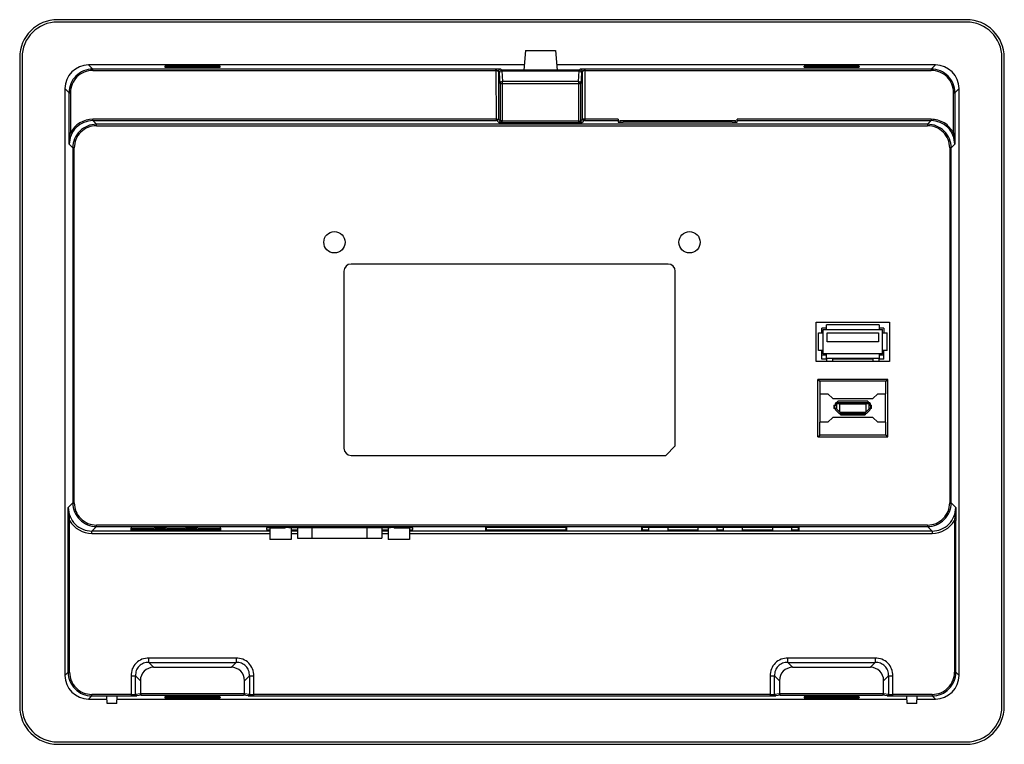
# Model space of a CAD drawing. Units: millimetres. Extents: x 29 to 237, y 108 to 261.
import ezdxf

# ---------------------------------------------------------------- set-up
doc = ezdxf.new("R2010")
doc.units = ezdxf.units.MM
doc.header["$LTSCALE"] = 24.133572
doc.layers.get('0').update_dxf_attribs({"linetype": 'CONTINUOUS'})

msp = doc.modelspace()

# ---------------------------------------------------------------- linework, layer by layer
at = {"color": 7, "linetype": 'CONTINUOUS'}
for p, q in [((228.7, 260.94), (36.7, 260.94)), ((228.7, 260.44), (36.7, 260.44)), ((135.55, 254.4), (135.19, 250.3)), ((135.55, 254.4), (141.86, 254.4)), ((141.86, 254.4), (142.21, 250.3)), ((28.7, 252.94), (28.7, 115.94)), ((29.2, 252.94), (29.2, 115.94)), ((236.2, 115.94), (236.2, 252.94)), ((236.7, 115.94), (236.7, 252.94)), ((43.25, 251.38), (44.12, 250.51)), ((135.28, 251.38), (43.25, 251.38)), ((44.12, 250.22), (44.12, 250.51)), ((129.32, 250.51), (44.12, 250.51)), ((44.12, 250.22), (129.32, 250.22)), ((59.39, 251.11), (59.39, 250.92)), ((59.39, 251.11), (59.45, 250.94)), ((71.02, 251.11), (59.39, 251.11)), ((59.39, 250.92), (71.02, 250.92)), ((70.96, 250.94), (71.02, 251.11)), ((71.02, 250.92), (71.02, 251.11)), ((129.95, 250.51), (129.32, 250.51)), ((129.32, 250.22), (129.33, 239.62)), ((129.82, 249.98), (129.83, 239.91)), ((130.04, 249.75), (129.82, 249.98)), ((130.18, 247.45), (130.04, 249.75)), ((130.32, 250.48), (130.54, 250.25)), ((130.54, 250.16), (130.54, 250.25)), ((146.86, 250.25), (130.54, 250.25)), ((130.54, 250.16), (130.68, 247.86)), ((130.54, 250.16), (146.86, 250.16)), ((142.21, 250.3), (135.19, 250.3)), ((222.15, 251.38), (142.12, 251.38)), ((146.72, 247.86), (146.86, 250.16)), ((146.86, 250.25), (147.09, 250.48)), ((146.86, 250.25), (146.86, 250.16)), ((147.36, 249.75), (147.22, 247.45)), ((147.59, 249.98), (147.36, 249.75)), ((147.57, 239.91), (147.59, 249.98)), ((148.09, 250.51), (147.59, 250.51)), ((148.09, 250.51), (148.07, 239.62)), ((221.28, 250.51), (148.09, 250.51)), ((148.09, 250.22), (221.28, 250.22)), ((194.39, 251.11), (194.39, 250.92)), ((206.02, 251.11), (194.39, 251.11)), ((194.45, 250.94), (194.39, 251.11)), ((194.39, 250.92), (206.02, 250.92)), ((206.02, 251.11), (205.96, 250.94)), ((206.02, 250.92), (206.02, 251.11)), ((221.28, 250.51), (222.15, 251.38)), ((221.28, 250.51), (221.28, 250.22)), ((130.68, 239.56), (130.68, 247.86)), ((146.72, 247.86), (130.68, 247.86)), ((146.72, 247.86), (146.72, 239.53)), ((38.26, 246.38), (38.26, 122.49)), ((39.13, 245.51), (38.26, 246.38)), ((39.14, 237), (39.13, 245.51)), ((39.43, 245.52), (39.44, 237.01)), ((130.18, 247.45), (130.18, 239.56)), ((130.18, 247.45), (147.22, 247.45)), ((147.22, 239.56), (147.22, 247.45)), ((225.96, 237.01), (225.97, 245.52)), ((226.27, 245.51), (226.26, 237)), ((227.15, 246.38), (226.27, 245.51)), ((227.15, 122.49), (227.15, 246.38)), ((44.16, 239.62), (44.16, 239.91)), ((129.33, 239.91), (44.16, 239.91)), ((44.16, 239.62), (44.92, 238.86)), ((44.16, 239.62), (129.33, 239.62)), ((129.92, 239.23), (129.53, 239.62)), ((129.83, 239.91), (130.18, 239.56)), ((129.92, 239.23), (147.49, 239.23)), ((146.72, 239.53), (130.68, 239.53)), ((147.22, 239.56), (147.57, 239.91)), ((147.87, 239.62), (147.49, 239.23)), ((155.12, 239.91), (148.07, 239.91)), ((148.07, 239.62), (155.14, 239.62)), ((155.12, 239.91), (155.15, 239.33)), ((155.45, 239.64), (155.45, 239.3)), ((155.45, 239.64), (179.95, 239.64)), ((179.2, 239.29), (156.2, 239.29)), ((156.45, 239.29), (156.45, 239.64)), ((178.95, 239.64), (178.95, 239.29)), ((179.95, 239.3), (179.95, 239.64)), ((180.25, 239.33), (180.28, 239.91)), ((180.27, 239.62), (221.24, 239.62)), ((221.25, 239.91), (180.28, 239.91)), ((220.48, 238.86), (221.24, 239.62)), ((221.24, 239.91), (221.24, 239.62)), ((44.92, 238.56), (44.92, 238.86)), ((220.48, 238.86), (44.92, 238.86)), ((44.92, 238.56), (220.48, 238.56)), ((220.48, 238.86), (220.48, 238.56)), ((39.93, 233.87), (39.17, 234.62)), ((39.93, 233.87), (39.93, 158.92)), ((39.93, 233.87), (40.23, 233.87)), ((40.23, 158.92), (40.23, 233.87)), ((225.18, 233.87), (225.48, 233.87)), ((225.18, 233.87), (225.18, 158.92)), ((226.23, 234.62), (225.48, 233.87)), ((225.48, 158.92), (225.48, 233.87)), ((165.7, 209.34), (98.7, 209.34)), ((97.2, 207.84), (97.2, 170.44)), ((167.2, 170.94), (167.2, 207.84)), ((196.95, 197.09), (212.45, 197.09)), ((196.95, 188.79), (196.95, 197.09)), ((199.15, 195.8), (198.15, 195.8)), ((198.15, 194.8), (198.15, 195.8)), ((210.25, 196.49), (199.15, 196.49)), ((199.15, 195.5), (199.15, 196.49)), ((210.25, 196.49), (210.25, 195.5)), ((211.25, 195.8), (210.25, 195.8)), ((211.25, 195.8), (211.25, 194.8)), ((212.45, 197.09), (212.45, 188.79)), ((197.45, 194.8), (198.45, 194.8)), ((197.45, 191.08), (197.45, 194.8)), ((198.45, 195.5), (210.95, 195.5)), ((198.45, 190.38), (198.45, 195.5)), ((199.3, 194.82), (210.1, 194.82)), ((199.3, 192.94), (199.3, 194.82)), ((210.1, 194.82), (210.1, 192.94)), ((210.95, 190.38), (210.95, 195.5)), ((210.95, 194.8), (211.95, 194.8)), ((211.95, 191.08), (211.95, 194.8)), ((210.1, 192.94), (199.3, 192.94)), ((198.45, 191.08), (197.45, 191.08)), ((198.15, 189.25), (198.15, 191.08)), ((199.15, 190.08), (198.15, 190.08)), ((210.95, 190.38), (198.45, 190.38)), ((199.15, 189.39), (199.15, 190.38)), ((210.25, 189.39), (199.15, 189.39)), ((210.25, 190.38), (210.25, 189.39)), ((211.25, 190.08), (210.25, 190.08)), ((211.95, 191.08), (210.95, 191.08)), ((211.25, 189.25), (211.25, 191.08)), ((212.45, 188.79), (196.95, 188.79)), ((199.23, 189.25), (198.15, 189.25)), ((199.23, 188.81), (199.23, 189.25)), ((209.03, 189.25), (200.38, 189.25)), ((200.38, 189.25), (200.38, 188.81)), ((209.03, 188.81), (209.03, 189.25)), ((211.25, 189.25), (210.18, 189.25)), ((210.18, 189.25), (210.18, 188.81)), ((212.09, 184.97), (197.32, 184.97)), ((197.32, 184.97), (197.7, 184.59)), ((197.32, 172.85), (197.32, 184.97)), ((211.7, 184.59), (197.7, 184.59)), ((197.7, 184.59), (197.7, 181.94)), ((211.7, 184.59), (212.09, 184.97)), ((211.7, 181.94), (211.7, 184.59)), ((212.09, 172.85), (212.09, 184.97)), ((197.7, 181.94), (199.45, 181.94)), ((197.77, 175.94), (197.77, 181.94)), ((199.45, 181.94), (200.45, 180.94)), ((208.95, 180.94), (209.95, 181.94)), ((209.95, 181.94), (211.7, 181.94)), ((211.63, 175.94), (211.63, 181.94)), ((200.45, 180.94), (208.95, 180.94)), ((200.68, 179.51), (201.25, 179.51)), ((200.68, 179.51), (200.68, 178.87)), ((200.9, 178.87), (200.9, 179.51)), ((200.95, 179.51), (200.95, 179.62)), ((201.25, 179.62), (201.25, 178.87)), ((207.9, 180.39), (201.5, 180.39)), ((201.5, 179.87), (201.5, 180.39)), ((201.5, 180.14), (207.9, 180.14)), ((201.5, 179.87), (207.9, 179.87)), ((201.98, 179.82), (207.43, 179.82)), ((201.98, 178.07), (201.98, 179.82)), ((207.43, 179.82), (207.43, 178.07)), ((207.9, 180.39), (207.9, 179.87)), ((208.15, 178.87), (208.15, 179.62)), ((208.15, 179.51), (208.68, 179.51)), ((208.43, 179.51), (208.43, 178.87)), ((208.45, 179.62), (208.45, 179.51)), ((208.68, 178.87), (208.68, 179.51)), ((200.45, 176.94), (199.45, 175.94)), ((208.95, 176.94), (200.45, 176.94)), ((201.25, 178.87), (200.68, 178.87)), ((201.11, 178.48), (201.72, 177.88)), ((201.93, 178.09), (201.33, 178.69)), ((201.98, 178.07), (207.43, 178.07)), ((207.3, 178.02), (202.11, 178.02)), ((202.11, 177.49), (202.11, 178.02)), ((207.3, 177.74), (202.11, 177.74)), ((202.11, 177.49), (207.3, 177.49)), ((207.3, 178.02), (207.3, 177.49)), ((208.08, 178.69), (207.48, 178.09)), ((207.69, 177.88), (208.29, 178.48)), ((208.68, 178.87), (208.15, 178.87)), ((209.95, 175.94), (208.95, 176.94)), ((199.45, 175.94), (197.7, 175.94)), ((197.7, 173.24), (197.7, 175.94)), ((211.7, 175.94), (209.95, 175.94)), ((211.7, 173.24), (211.7, 175.94)), ((197.32, 172.85), (197.7, 173.24)), ((197.32, 172.85), (212.09, 172.85)), ((211.7, 173.24), (197.7, 173.24)), ((212.09, 172.85), (211.7, 173.24)), ((167.2, 170.94), (165.2, 168.94)), ((98.7, 168.94), (165.2, 168.94)), ((38.97, 157.96), (39.93, 158.92)), ((40.23, 158.92), (39.93, 158.92)), ((225.48, 158.92), (225.18, 158.92)), ((225.48, 158.92), (226.44, 157.96)), ((38.93, 123.16), (38.93, 155.18)), ((39.23, 155.16), (38.93, 155.16)), ((39.23, 123.16), (39.23, 155.16)), ((44.92, 153.92), (43.96, 152.96)), ((44.92, 153.92), (44.92, 154.22)), ((220.48, 154.22), (44.92, 154.22)), ((44.92, 153.92), (220.48, 153.92)), ((220.48, 154.22), (220.48, 153.92)), ((221.44, 152.96), (220.48, 153.92)), ((226.17, 155.16), (226.47, 155.16)), ((226.17, 155.16), (226.17, 123.16)), ((226.47, 123.16), (226.47, 155.2)), ((43.96, 152.46), (43.96, 152.96)), ((81.55, 152.96), (43.96, 152.96)), ((43.96, 152.46), (81.55, 152.46)), ((52.2, 153.56), (52.2, 153.15)), ((52.4, 153.14), (52.4, 153.56)), ((52.4, 153.56), (56.9, 153.56)), ((71, 153.14), (52.4, 153.14)), ((52.66, 153.34), (52.66, 153.56)), ((52.66, 153.34), (70.7, 153.34)), ((55.69, 153.56), (55.63, 153.34)), ((57.1, 153.65), (57.1, 153.57)), ((57.3, 153.66), (59.5, 153.66)), ((57.58, 153.34), (57.48, 153.66)), ((59.7, 153.57), (59.7, 153.65)), ((59.9, 153.56), (63.5, 153.56)), ((60.77, 153.56), (60.71, 153.34)), ((62.66, 153.34), (62.59, 153.56)), ((63.7, 153.65), (63.7, 153.57)), ((63.9, 153.66), (66.1, 153.66)), ((65.88, 153.66), (65.79, 153.34)), ((66.3, 153.57), (66.3, 153.65)), ((66.5, 153.56), (71, 153.56)), ((67.74, 153.34), (67.67, 153.56)), ((70.7, 153.56), (70.7, 153.34)), ((71, 153.56), (71, 153.14)), ((71.2, 153.15), (71.2, 153.56)), ((80.85, 153.63), (80.85, 153.27)), ((81.55, 153.66), (81.55, 151.19)), ((81.55, 153.66), (84.15, 153.66)), ((84.85, 153.7), (84.85, 153.69)), ((85.55, 153.73), (107.05, 153.73)), ((86.05, 153.73), (86.05, 151.19)), ((87.4, 153.17), (86.05, 153.17)), ((87.4, 152.96), (86.05, 152.96)), ((86.05, 152.46), (87.4, 152.46)), ((87.4, 153.73), (87.4, 151.44)), ((90.52, 151.44), (90.52, 153.73)), ((102.07, 153.73), (102.07, 151.44)), ((105.19, 153.73), (105.19, 151.44)), ((106.54, 153.17), (105.19, 153.17)), ((106.54, 152.96), (105.19, 152.96)), ((105.19, 152.46), (106.54, 152.46)), ((106.54, 153.73), (106.54, 151.19)), ((107.75, 153.69), (107.75, 153.7)), ((108.45, 153.66), (111.05, 153.66)), ((111.04, 153.66), (111.04, 151.19)), ((221.44, 152.96), (111.04, 152.96)), ((111.04, 152.46), (221.44, 152.46)), ((111.75, 153.27), (111.75, 153.63)), ((127.1, 153.76), (127.1, 153.15)), ((127.3, 153.77), (144.1, 153.77)), ((127.3, 153.14), (127.3, 153.77)), ((144.1, 153.14), (127.3, 153.14)), ((144.1, 153.77), (144.1, 153.14)), ((144.3, 153.15), (144.3, 153.76)), ((160.05, 153.77), (160.05, 153.15)), ((160.25, 153.78), (193.15, 153.78)), ((160.25, 153.14), (160.25, 153.78)), ((161.61, 153.14), (160.25, 153.14)), ((161.61, 152.96), (161.61, 153.78)), ((165.6, 153.78), (165.6, 152.96)), ((172.05, 153.14), (165.6, 153.14)), ((172.05, 152.96), (172.05, 153.78)), ((176.04, 152.96), (176.04, 153.78)), ((177.36, 153.14), (176.04, 153.14)), ((177.36, 152.96), (177.36, 153.78)), ((181.35, 153.78), (181.35, 152.96)), ((187.8, 153.14), (181.35, 153.14)), ((187.8, 152.96), (187.8, 153.78)), ((191.79, 152.96), (191.79, 153.78)), ((193.15, 153.14), (191.79, 153.14)), ((193.15, 153.78), (193.15, 153.14)), ((193.35, 153.15), (193.35, 153.77)), ((221.44, 152.96), (221.44, 152.46)), ((86.05, 151.19), (81.55, 151.19)), ((87.4, 151.44), (105.19, 151.44)), ((111.04, 151.19), (106.54, 151.19)), ((55.99, 125.21), (55.99, 126.15)), ((74.42, 126.15), (55.99, 126.15)), ((55.99, 125.21), (57.02, 124.18)), ((55.99, 125.21), (74.42, 125.21)), ((73.38, 124.18), (74.42, 125.21)), ((74.42, 126.15), (74.42, 125.21)), ((209.42, 126.15), (190.99, 126.15)), ((190.99, 125.21), (190.99, 126.15)), ((190.99, 125.21), (209.42, 125.21)), ((190.99, 125.21), (192.02, 124.18)), ((208.38, 124.18), (209.42, 125.21)), ((209.42, 126.15), (209.42, 125.21)), ((38.26, 122.49), (38.93, 123.16)), ((39.23, 123.16), (38.93, 123.16)), ((73.38, 124.18), (57.02, 124.18)), ((208.38, 124.18), (192.02, 124.18)), ((226.47, 123.16), (226.17, 123.16)), ((226.47, 123.16), (227.15, 122.49)), ((52.23, 122.39), (52.23, 118.17)), ((52.23, 122.39), (53.17, 122.39)), ((54.2, 121.36), (53.17, 122.39)), ((53.17, 118.5), (53.17, 122.39)), ((54.2, 121.36), (54.2, 118.62)), ((77.24, 122.39), (76.2, 121.36)), ((76.2, 118.62), (76.2, 121.36)), ((77.24, 122.39), (78.18, 122.39)), ((77.24, 122.39), (77.24, 118.5)), ((78.18, 118.17), (78.18, 122.39)), ((187.23, 122.39), (188.17, 122.39)), ((187.23, 122.39), (187.23, 118.17)), ((189.2, 121.36), (188.17, 122.39)), ((188.17, 118.5), (188.17, 122.39)), ((189.2, 121.36), (189.2, 118.62)), ((212.24, 122.39), (211.2, 121.36)), ((211.2, 118.62), (211.2, 121.36)), ((212.24, 122.39), (213.18, 122.39)), ((212.24, 122.39), (212.24, 118.5)), ((213.18, 118.17), (213.18, 122.39)), ((53.17, 118.5), (54.2, 118.63)), ((76.2, 118.62), (54.2, 118.62)), ((76.2, 118.63), (77.24, 118.5)), ((188.17, 118.5), (189.2, 118.63)), ((211.2, 118.62), (189.2, 118.62)), ((211.2, 118.63), (212.24, 118.5)), ((43.93, 118.17), (43.25, 117.49)), ((43.25, 117.49), (47.15, 117.49)), ((43.93, 118.17), (43.93, 118.47)), ((52.23, 118.47), (43.93, 118.47)), ((43.93, 118.17), (52.23, 118.17)), ((47.2, 116.54), (47.12, 118.1)), ((49.28, 118.1), (47.12, 118.1)), ((49.2, 116.54), (47.2, 116.54)), ((49.2, 116.54), (49.28, 118.1)), ((49.25, 117.49), (216.15, 117.49)), ((54.41, 118.32), (53.45, 118.2)), ((54.41, 118.32), (75.99, 118.32)), ((59.39, 117.95), (59.39, 117.76)), ((71.02, 117.95), (59.39, 117.95)), ((59.45, 117.93), (59.39, 117.76)), ((59.39, 117.76), (71.02, 117.76)), ((70.96, 117.93), (71.02, 117.76)), ((71.02, 117.76), (71.02, 117.95)), ((76.95, 118.2), (75.99, 118.32)), ((187.23, 118.47), (78.18, 118.47)), ((78.18, 118.17), (187.23, 118.17)), ((189.41, 118.32), (188.45, 118.2)), ((189.41, 118.32), (210.99, 118.32)), ((206.02, 117.95), (194.39, 117.95)), ((194.39, 117.95), (194.39, 117.76)), ((194.45, 117.93), (194.39, 117.76)), ((194.39, 117.76), (206.02, 117.76)), ((205.96, 117.93), (206.02, 117.76)), ((206.02, 117.76), (206.02, 117.95)), ((211.95, 118.2), (210.99, 118.32)), ((221.48, 118.47), (213.18, 118.47)), ((213.18, 118.17), (221.48, 118.17)), ((218.28, 118.1), (216.12, 118.1)), ((216.2, 116.54), (216.12, 118.1)), ((218.2, 116.54), (216.2, 116.54)), ((218.2, 116.54), (218.28, 118.1)), ((218.25, 117.49), (222.15, 117.49)), ((221.48, 118.47), (221.48, 118.17)), ((222.15, 117.49), (221.48, 118.17)), ((36.7, 108.44), (228.7, 108.44)), ((36.7, 107.94), (228.7, 107.94))]:
    msp.add_line(p, q, dxfattribs=at)
for centre in [(95.2, 213.94), (170.2, 213.94)]:
    msp.add_circle(centre, 2.25, dxfattribs=at)
for centre, radius, start, end in [((36.7, 252.94), 8, 90, 180), ((36.7, 252.94), 7.5, 90, 180), ((228.7, 252.94), 8, 0, 90), ((228.7, 252.94), 7.5, 0, 90), ((44.12, 245.52), 4.99, 90.0184, 180.1518), ((130.32, 249.98), 0.501, 90.1315, 179.8685), ((130.54, 249.75), 0.5, 90.1361, 179.8853), ((146.86, 249.75), 0.5, 0.1147, 89.8639), ((147.09, 249.98), 0.5, 0.1263, 89.8945), ((221.28, 245.52), 4.99, 359.848, 89.9816), ((44.16, 234.63), 5.28, 89.9855, 153.1931), ((129.53, 239.92), 0.3, 270.1315, 359.8685), ((147.87, 239.92), 0.3, 180.1316, 269.869), ((44.92, 233.87), 4.99, 89.9869, 180.0131), ((44.92, 233.87), 4.69, 89.9604, 180.0102), ((220.48, 233.87), 4.99, 359.9885, 90.0115), ((220.48, 233.87), 4.69, 359.9771, 90.0301), ((98.7, 207.84), 1.5, 90, 180), ((165.7, 207.84), 1.5, 0, 90), ((201.5, 179.62), 0.55, 90, 180), ((201.5, 179.62), 0.25, 90, 180.0014), ((207.9, 179.62), 0.55, 0, 90), ((207.9, 179.62), 0.25, 359.9997, 90), ((201.5, 178.87), 0.55, 180, 225), ((201.5, 178.87), 0.25, 180, 225), ((202.11, 178.27), 0.55, 225, 265.7634), ((202.11, 178.27), 0.25, 225, 270), ((207.3, 178.27), 0.25, 270, 285.1895), ((207.3, 178.27), 0.55, 270, 315), ((207.9, 178.87), 0.25, 315, 360), ((207.9, 178.87), 0.55, 315, 355.7634), ((98.7, 170.44), 1.5, 180, 270), ((44.92, 158.92), 4.99, 179.9869, 270.0131), ((44.92, 158.92), 4.69, 179.9771, 270.0301), ((220.48, 158.92), 4.99, 269.9885, 0.0115), ((220.48, 158.92), 4.69, 269.9604, 0.0102), ((43.96, 157.95), 4.99, 179.9935, 270.0341), ((221.45, 157.95), 4.99, 269.968, 0.0045), ((43.96, 157.96), 5.49, 210.6214, 270.0201), ((221.45, 157.96), 5.49, 269.9716, 329.3741), ((43.93, 123.16), 4.99, 179.9874, 270.0124), ((43.93, 123.16), 4.69, 179.9605, 270.0101), ((221.48, 123.16), 4.99, 269.9874, 0.0124), ((221.48, 123.16), 4.69, 269.9605, 0.0099), ((36.7, 115.94), 8, 180, 270), ((36.7, 115.94), 7.5, 180, 270), ((228.7, 115.94), 8, 270, 360), ((228.7, 115.94), 7.5, 270, 360)]:
    msp.add_arc(centre, radius, start, end, dxfattribs=at)
for centre, major_axis, ratio, start_param, end_param in [((43.26, 246.37), (3.54, -3.54), 0.998099, 2.357146, 3.926039), ((222.14, 246.37), (-3.54, -3.54), 0.998099, 2.357146, 3.926039), ((156.2, 239.33), (1.05, 0), 0.043661, -3.139686, -1.570796), ((179.2, 239.33), (1.05, 0), 0.043661, -1.570796, -0.001906), ((52.4, 153.56), (0.2, 0), 0.043661, 1.570796, 3.141593), ((52.4, 153.15), (0.2, 0), 0.043661, -3.141593, -1.570796), ((56.9, 153.57), (0.2, 0), 0.043661, -1.570796, 0), ((57.3, 153.65), (0.2, 0), 0.043661, 1.570796, 3.141593), ((59.5, 153.65), (0.2, 0), 0.043661, 0, 1.570796), ((59.9, 153.57), (0.2, 0), 0.043661, -2.126399, -1.570796), ((63.5, 153.57), (0.2, 0), 0.043661, -1.570796, 0), ((63.9, 153.65), (0.2, 0), 0.043661, 1.570796, 3.141593), ((66.1, 153.65), (0.2, 0), 0.043661, 0, 1.570796), ((66.5, 153.57), (0.2, 0), 0.043661, -2.126399, -1.570796), ((71, 153.56), (0.2, 0), 0.043661, 0, 1.570796), ((71, 153.15), (0.2, 0), 0.043661, -1.570796, 0), ((81.55, 153.63), (0.7, 0), 0.043661, 1.570796, 3.141593), ((81.55, 153.27), (0.7, 0), 0.043661, 3.141593, 4.712389), ((85.55, 153.7), (0.7, 0), 0.043661, 1.570796, 3.141593), ((107.05, 153.7), (0.7, 0), 0.043661, 0, 1.570796), ((111.05, 153.63), (0.7, 0), 0.043661, 0, 1.570796), ((111.05, 153.27), (0.7, 0), 0.043661, -1.570796, 0), ((127.3, 153.76), (0.2, 0), 0.043661, 1.570796, 3.141593), ((127.3, 153.15), (0.2, 0), 0.043661, -3.141593, -1.570796), ((144.1, 153.76), (0.2, 0), 0.043661, 0, 1.570796), ((144.1, 153.15), (0.2, 0), 0.043661, -1.570796, 0), ((160.25, 153.77), (0.2, 0), 0.043661, 1.570796, 3.141593), ((160.25, 153.15), (0.2, 0), 0.043661, -3.141593, -1.570796), ((193.15, 153.77), (0.2, 0), 0.043661, 0, 1.570796), ((193.15, 153.15), (0.2, 0), 0.043661, -1.570796, 0), ((57.39, 120.99), (2.39, -2.39), 0.889126, 2.414818, 3.868368), ((73.01, 120.99), (-2.39, -2.39), 0.889126, 2.414818, 3.868368), ((192.39, 120.99), (2.39, -2.39), 0.889126, 2.414818, 3.868368), ((208.01, 120.99), (-2.39, -2.39), 0.889126, 2.414818, 3.868368), ((43.26, 122.5), (3.54, 3.54), 0.998099, 2.357146, 3.926039), ((222.14, 122.5), (-3.54, 3.54), 0.998099, 2.357146, 3.926039)]:
    msp.add_ellipse(centre, major_axis=major_axis, ratio=ratio, start_param=start_param, end_param=end_param, dxfattribs=at)
for points, knots in [([(44.12, 250.22), (43.51, 250.22), (42.27, 249.98), (40.71, 248.93), (39.67, 247.37), (39.43, 246.13), (39.43, 245.52)], [0, 0, 0, 0, 0.250284, 0.500337, 0.750186, 1, 1, 1, 1]), ([(129.32, 250.22), (129.32, 250.29), (129.32, 250.39), (129.31, 250.48), (129.32, 250.51)], [0, 0, 0, 0, 0.689604, 1, 1, 1, 1]), ([(129.82, 249.98), (129.81, 249.99), (129.8, 250.01), (129.76, 250.06), (129.67, 250.13), (129.51, 250.2), (129.39, 250.22), (129.32, 250.22)], [0, 0, 0, 0, 0.040739, 0.115573, 0.336255, 0.638297, 1, 1, 1, 1]), ([(130.32, 250.48), (130.3, 250.49), (130.27, 250.49), (130.19, 250.5), (130.08, 250.5), (130, 250.5), (129.95, 250.51)], [0, 0, 0, 0, 0.098968, 0.310185, 0.618603, 1, 1, 1, 1]), ([(130.04, 249.75), (130.04, 249.81), (130.08, 249.92), (130.23, 250.09), (130.42, 250.15), (130.54, 250.16)], [0, 0, 0, 0, 0.227051, 0.470585, 1, 1, 1, 1]), ([(146.86, 250.16), (146.99, 250.15), (147.17, 250.09), (147.33, 249.92), (147.36, 249.81), (147.36, 249.75)], [0, 0, 0, 0, 0.529458, 0.772958, 1, 1, 1, 1]), ([(147.59, 250.51), (147.53, 250.51), (147.41, 250.5), (147.28, 250.5), (147.19, 250.49), (147.14, 250.49), (147.11, 250.49), (147.09, 250.48), (147.09, 250.48)], [0, 0, 0, 0, 0.373996, 0.684027, 0.806505, 0.902332, 0.967893, 1, 1, 1, 1]), ([(148.09, 250.22), (148.02, 250.22), (147.89, 250.2), (147.74, 250.13), (147.64, 250.06), (147.6, 250.01), (147.59, 249.99), (147.59, 249.98)], [0, 0, 0, 0, 0.361701, 0.663742, 0.884423, 0.959104, 1, 1, 1, 1]), ([(225.97, 245.52), (225.97, 246.13), (225.73, 247.37), (224.69, 248.93), (223.13, 249.98), (221.9, 250.22), (221.28, 250.22)], [0, 0, 0, 0, 0.250181, 0.50019, 0.750082, 1, 1, 1, 1]), ([(130.68, 247.86), (130.56, 247.85), (130.37, 247.79), (130.21, 247.61), (130.18, 247.5), (130.18, 247.45)], [0, 0, 0, 0, 0.529195, 0.772776, 1, 1, 1, 1]), ([(147.22, 247.45), (147.22, 247.5), (147.19, 247.61), (147.03, 247.79), (146.85, 247.85), (146.72, 247.86)], [0, 0, 0, 0, 0.227224, 0.470805, 1, 1, 1, 1]), ([(39.13, 245.51), (39.13, 245.51), (39.14, 245.51), (39.16, 245.52), (39.19, 245.52), (39.24, 245.52), (39.32, 245.52), (39.39, 245.52), (39.43, 245.52)], [0, 0, 0, 0, 0.030515, 0.097472, 0.193458, 0.308763, 0.609632, 1, 1, 1, 1]), ([(225.97, 245.52), (226.01, 245.52), (226.08, 245.52), (226.16, 245.52), (226.21, 245.52), (226.24, 245.52), (226.26, 245.51), (226.27, 245.51), (226.27, 245.51)], [0, 0, 0, 0, 0.390365, 0.691232, 0.806523, 0.902524, 0.969489, 1, 1, 1, 1]), ([(44.16, 239.62), (43.51, 239.62), (42.2, 239.36), (40.54, 238.25), (39.43, 236.58), (39.17, 235.27), (39.17, 234.62)], [0, 0, 0, 0, 0.250111, 0.500178, 0.750081, 1, 1, 1, 1]), ([(129.33, 239.91), (129.39, 239.91), (129.56, 239.91), (129.73, 239.91), (129.83, 239.91)], [0, 0, 0, 0, 0.373123, 1, 1, 1, 1]), ([(129.53, 239.62), (129.53, 239.62), (129.52, 239.62), (129.5, 239.62), (129.46, 239.62), (129.4, 239.62), (129.36, 239.62), (129.33, 239.62)], [0, 0, 0, 0, 0.027577, 0.089582, 0.308672, 0.627292, 1, 1, 1, 1]), ([(129.92, 239.23), (129.97, 239.24), (130.11, 239.31), (130.18, 239.47), (130.18, 239.56)], [0, 0, 0, 0, 0.364768, 1, 1, 1, 1]), ([(130.68, 239.53), (130.67, 239.47), (130.56, 239.37), (130.3, 239.27), (130.07, 239.23), (129.92, 239.23)], [0, 0, 0, 0, 0.208007, 0.460794, 1, 1, 1, 1]), ([(130.68, 239.53), (130.62, 239.53), (130.5, 239.54), (130.35, 239.55), (130.25, 239.55), (130.2, 239.56), (130.18, 239.56)], [0, 0, 0, 0, 0.37284, 0.691988, 0.911565, 1, 1, 1, 1]), ([(130.68, 239.56), (130.62, 239.56), (130.5, 239.56), (130.35, 239.56), (130.25, 239.56), (130.2, 239.56), (130.18, 239.56)], [0, 0, 0, 0, 0.372955, 0.692182, 0.911734, 1, 1, 1, 1]), ([(146.72, 239.53), (146.79, 239.53), (146.88, 239.54), (146.99, 239.54), (147.07, 239.55), (147.13, 239.55), (147.17, 239.55), (147.2, 239.56), (147.22, 239.56), (147.22, 239.56)], [0, 0, 0, 0, 0.372155, 0.541322, 0.690695, 0.815029, 0.910039, 0.972166, 1, 1, 1, 1]), ([(147.49, 239.23), (147.42, 239.23), (147.27, 239.25), (147.09, 239.27), (146.94, 239.3), (146.84, 239.34), (146.75, 239.42), (146.73, 239.49), (146.72, 239.53)], [0, 0, 0, 0, 0.245063, 0.49748, 0.622891, 0.746845, 0.870398, 1, 1, 1, 1]), ([(147.22, 239.56), (147.22, 239.5), (147.27, 239.35), (147.41, 239.24), (147.49, 239.23)], [0, 0, 0, 0, 0.440297, 1, 1, 1, 1]), ([(148.07, 239.91), (148.01, 239.91), (147.84, 239.91), (147.68, 239.91), (147.57, 239.91)], [0, 0, 0, 0, 0.373132, 1, 1, 1, 1]), ([(148.07, 239.62), (148.05, 239.62), (148, 239.62), (147.94, 239.62), (147.9, 239.62), (147.88, 239.62), (147.87, 239.62), (147.87, 239.62)], [0, 0, 0, 0, 0.37168, 0.690406, 0.909051, 0.971781, 1, 1, 1, 1]), ([(226.23, 234.62), (226.23, 235.27), (225.98, 236.58), (224.87, 238.25), (223.21, 239.36), (221.89, 239.62), (221.24, 239.62)], [0, 0, 0, 0, 0.249964, 0.499882, 0.749943, 1, 1, 1, 1]), ([(225.96, 237.01), (225.74, 237.44), (225.18, 238.25), (224.05, 239.19), (222.7, 239.78), (221.73, 239.91), (221.25, 239.91)], [0, 0, 0, 0, 0.249946, 0.499935, 0.74996, 1, 1, 1, 1]), ([(39.44, 237.01), (39.41, 237.01), (39.34, 237.01), (39.26, 237.01), (39.2, 237.01), (39.18, 237.01), (39.16, 237), (39.15, 237), (39.14, 237)], [0, 0, 0, 0, 0.390361, 0.691234, 0.80649, 0.90254, 0.969643, 1, 1, 1, 1]), ([(39.17, 234.62), (39.17, 234.81), (39.16, 235.61), (39.15, 236.4), (39.14, 237)], [0, 0, 0, 0, 0.240723, 1, 1, 1, 1]), ([(39.17, 234.62), (39.17, 235.02), (39.21, 235.83), (39.36, 236.62), (39.44, 237.01)], [0, 0, 0, 0, 0.497253, 1, 1, 1, 1]), ([(225.96, 237.01), (226, 237.01), (226.07, 237.01), (226.15, 237.01), (226.2, 237.01), (226.23, 237.01), (226.25, 237), (226.26, 237), (226.26, 237)], [0, 0, 0, 0, 0.360908, 0.691247, 0.81793, 0.912544, 0.973642, 1, 1, 1, 1]), ([(226.23, 234.62), (226.23, 235.02), (226.19, 235.82), (226.05, 236.62), (225.96, 237.01)], [0, 0, 0, 0, 0.497071, 1, 1, 1, 1]), ([(226.26, 237), (226.26, 236.8), (226.26, 236), (226.24, 235.21), (226.23, 234.62)], [0, 0, 0, 0, 0.261479, 1, 1, 1, 1]), ([(38.93, 155.18), (38.93, 155.42), (38.94, 156.35), (38.95, 157.27), (38.97, 157.96)], [0, 0, 0, 0, 0.259282, 1, 1, 1, 1]), ([(38.97, 157.96), (38.96, 157.48), (39.01, 156.54), (39.15, 155.62), (39.23, 155.16)], [0, 0, 0, 0, 0.503707, 1, 1, 1, 1]), ([(226.17, 155.16), (226.26, 155.61), (226.4, 156.54), (226.44, 157.48), (226.44, 157.96)], [0, 0, 0, 0, 0.496325, 1, 1, 1, 1]), ([(226.44, 157.96), (226.44, 157.73), (226.46, 156.81), (226.47, 155.89), (226.47, 155.2)], [0, 0, 0, 0, 0.242164, 1, 1, 1, 1]), ([(84.15, 153.66), (84.24, 153.66), (84.37, 153.66), (84.54, 153.67), (84.64, 153.67), (84.73, 153.67), (84.79, 153.68), (84.83, 153.68), (84.85, 153.69), (84.85, 153.69), (84.85, 153.69)], [0, 0, 0, 0, 0.381547, 0.553974, 0.704996, 0.829004, 0.921439, 0.978614, 0.993574, 1, 1, 1, 1]), ([(107.75, 153.69), (107.75, 153.69), (107.76, 153.69), (107.77, 153.68), (107.81, 153.68), (107.88, 153.67), (107.96, 153.67), (108.07, 153.67), (108.23, 153.66), (108.36, 153.66), (108.45, 153.66)], [0, 0, 0, 0, 0.006421, 0.021365, 0.0785, 0.170912, 0.294914, 0.445944, 0.618389, 1, 1, 1, 1]), ([(55.99, 126.15), (55.5, 126.15), (54.5, 125.98), (53.23, 125.15), (52.4, 123.88), (52.23, 122.88), (52.23, 122.39)], [0, 0, 0, 0, 0.250104, 0.500046, 0.749889, 1, 1, 1, 1]), ([(55.99, 125.21), (55.61, 125.23), (54.85, 125.12), (53.87, 124.51), (53.26, 123.53), (53.16, 122.77), (53.17, 122.39)], [0, 0, 0, 0, 0.252056, 0.500132, 0.748101, 1, 1, 1, 1]), ([(78.18, 122.39), (78.18, 122.88), (78, 123.88), (77.17, 125.15), (75.9, 125.98), (74.91, 126.15), (74.42, 126.15)], [0, 0, 0, 0, 0.250104, 0.500046, 0.749889, 1, 1, 1, 1]), ([(77.24, 122.39), (77.25, 122.77), (77.14, 123.53), (76.53, 124.51), (75.55, 125.12), (74.79, 125.23), (74.42, 125.21)], [0, 0, 0, 0, 0.252056, 0.500132, 0.748101, 1, 1, 1, 1]), ([(190.99, 126.15), (190.5, 126.15), (189.5, 125.98), (188.23, 125.15), (187.4, 123.88), (187.23, 122.88), (187.23, 122.39)], [0, 0, 0, 0, 0.250104, 0.500046, 0.749889, 1, 1, 1, 1]), ([(190.99, 125.21), (190.61, 125.23), (189.85, 125.12), (188.87, 124.51), (188.26, 123.53), (188.16, 122.77), (188.17, 122.39)], [0, 0, 0, 0, 0.252056, 0.500132, 0.748101, 1, 1, 1, 1]), ([(213.18, 122.39), (213.18, 122.88), (213, 123.88), (212.17, 125.15), (210.9, 125.98), (209.91, 126.15), (209.42, 126.15)], [0, 0, 0, 0, 0.250104, 0.500046, 0.749889, 1, 1, 1, 1]), ([(212.24, 122.39), (212.25, 122.77), (212.14, 123.53), (211.53, 124.51), (210.55, 125.12), (209.79, 125.23), (209.42, 125.21)], [0, 0, 0, 0, 0.252056, 0.500132, 0.748101, 1, 1, 1, 1]), ([(54.2, 118.62), (54.2, 118.58), (54.22, 118.5), (54.28, 118.38), (54.36, 118.32), (54.41, 118.32)], [0, 0, 0, 0, 0.316526, 0.591978, 1, 1, 1, 1]), ([(76.2, 118.63), (76.2, 118.58), (76.19, 118.5), (76.13, 118.38), (76.05, 118.32), (75.99, 118.32)], [0, 0, 0, 0, 0.315943, 0.591636, 1, 1, 1, 1]), ([(189.2, 118.62), (189.2, 118.58), (189.22, 118.5), (189.28, 118.38), (189.36, 118.32), (189.41, 118.32)], [0, 0, 0, 0, 0.316526, 0.591978, 1, 1, 1, 1]), ([(211.2, 118.63), (211.2, 118.58), (211.19, 118.5), (211.13, 118.38), (211.05, 118.32), (210.99, 118.32)], [0, 0, 0, 0, 0.315943, 0.591636, 1, 1, 1, 1]), ([(52.23, 118.47), (52.28, 118.47), (52.49, 118.47), (52.7, 118.47), (52.85, 118.48)], [0, 0, 0, 0, 0.268681, 1, 1, 1, 1]), ([(52.23, 118.17), (52.3, 118.17), (52.57, 118.17), (52.84, 118.17), (53.04, 118.18)], [0, 0, 0, 0, 0.268834, 1, 1, 1, 1]), ([(52.85, 118.48), (52.89, 118.48), (52.99, 118.48), (53.1, 118.49), (53.17, 118.5)], [0, 0, 0, 0, 0.318659, 1, 1, 1, 1]), ([(52.85, 118.48), (52.86, 118.44), (52.87, 118.36), (52.91, 118.25), (52.99, 118.18), (53.04, 118.18)], [0, 0, 0, 0, 0.316301, 0.578648, 1, 1, 1, 1]), ([(53.04, 118.18), (53.09, 118.18), (53.22, 118.19), (53.36, 118.19), (53.45, 118.2)], [0, 0, 0, 0, 0.318907, 1, 1, 1, 1]), ([(53.45, 118.2), (53.38, 118.2), (53.23, 118.27), (53.17, 118.43), (53.17, 118.5)], [0, 0, 0, 0, 0.489376, 1, 1, 1, 1]), ([(77.24, 118.5), (77.24, 118.43), (77.18, 118.27), (77.03, 118.2), (76.95, 118.2)], [0, 0, 0, 0, 0.510624, 1, 1, 1, 1]), ([(76.95, 118.2), (76.98, 118.2), (77.11, 118.19), (77.25, 118.18), (77.36, 118.18)], [0, 0, 0, 0, 0.175448, 1, 1, 1, 1]), ([(77.24, 118.5), (77.26, 118.5), (77.36, 118.49), (77.46, 118.48), (77.55, 118.48)], [0, 0, 0, 0, 0.177138, 1, 1, 1, 1]), ([(77.55, 118.48), (77.55, 118.44), (77.54, 118.37), (77.49, 118.25), (77.41, 118.18), (77.36, 118.18)], [0, 0, 0, 0, 0.291634, 0.57739, 1, 1, 1, 1]), ([(77.36, 118.18), (77.42, 118.18), (77.69, 118.17), (77.97, 118.17), (78.18, 118.17)], [0, 0, 0, 0, 0.223833, 1, 1, 1, 1]), ([(77.55, 118.48), (77.6, 118.48), (77.81, 118.47), (78.01, 118.47), (78.18, 118.47)], [0, 0, 0, 0, 0.224068, 1, 1, 1, 1]), ([(187.23, 118.47), (187.28, 118.47), (187.49, 118.47), (187.7, 118.47), (187.85, 118.48)], [0, 0, 0, 0, 0.268681, 1, 1, 1, 1]), ([(187.23, 118.17), (187.3, 118.17), (187.57, 118.17), (187.84, 118.17), (188.04, 118.18)], [0, 0, 0, 0, 0.268834, 1, 1, 1, 1]), ([(187.85, 118.48), (187.89, 118.48), (187.99, 118.48), (188.1, 118.49), (188.17, 118.5)], [0, 0, 0, 0, 0.318659, 1, 1, 1, 1]), ([(187.85, 118.48), (187.86, 118.44), (187.87, 118.36), (187.91, 118.25), (187.99, 118.18), (188.04, 118.18)], [0, 0, 0, 0, 0.316301, 0.578648, 1, 1, 1, 1]), ([(188.04, 118.18), (188.09, 118.18), (188.22, 118.19), (188.36, 118.19), (188.45, 118.2)], [0, 0, 0, 0, 0.318907, 1, 1, 1, 1]), ([(188.45, 118.2), (188.38, 118.2), (188.23, 118.27), (188.17, 118.43), (188.17, 118.5)], [0, 0, 0, 0, 0.489376, 1, 1, 1, 1]), ([(212.24, 118.5), (212.24, 118.43), (212.18, 118.27), (212.03, 118.2), (211.95, 118.2)], [0, 0, 0, 0, 0.510624, 1, 1, 1, 1]), ([(211.95, 118.2), (211.98, 118.2), (212.11, 118.19), (212.25, 118.18), (212.36, 118.18)], [0, 0, 0, 0, 0.175448, 1, 1, 1, 1]), ([(212.24, 118.5), (212.26, 118.5), (212.36, 118.49), (212.46, 118.48), (212.55, 118.48)], [0, 0, 0, 0, 0.177138, 1, 1, 1, 1]), ([(212.55, 118.48), (212.55, 118.44), (212.54, 118.37), (212.49, 118.25), (212.41, 118.18), (212.36, 118.18)], [0, 0, 0, 0, 0.291634, 0.57739, 1, 1, 1, 1]), ([(212.36, 118.18), (212.42, 118.18), (212.69, 118.17), (212.97, 118.17), (213.18, 118.17)], [0, 0, 0, 0, 0.223833, 1, 1, 1, 1]), ([(212.55, 118.48), (212.6, 118.48), (212.81, 118.47), (213.01, 118.47), (213.18, 118.47)], [0, 0, 0, 0, 0.224068, 1, 1, 1, 1])]:
    msp.add_open_spline(points, degree=3, knots=knots, dxfattribs=at)
msp.add_open_spline([(130.68, 239.53), (130.68, 239.54), (130.68, 239.55), (130.68, 239.56)], degree=3, dxfattribs=at)

doc.saveas('drawing.dxf')
